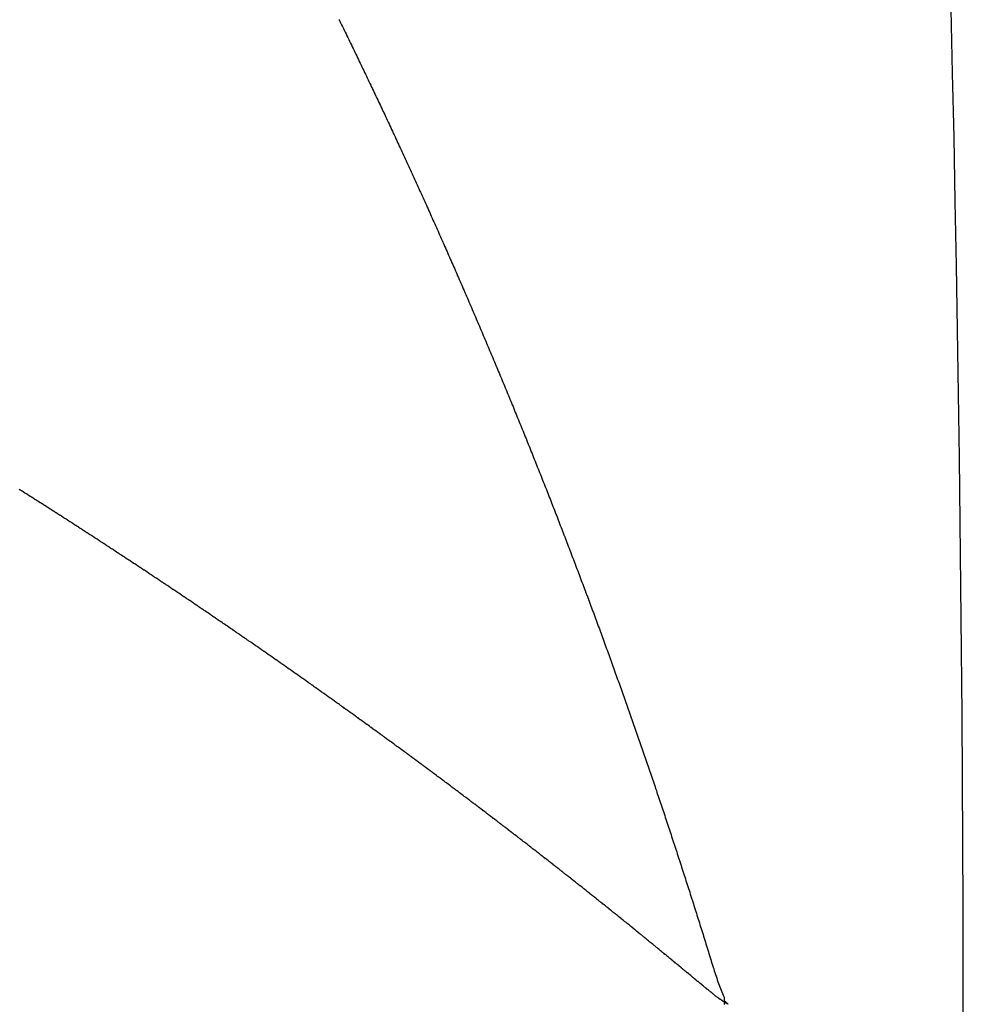
# Model space of a CAD drawing. Units: millimetres. Extents: x 311 to 1011, y 227 to 770.
# Drawn here: x 450 to 451, y 487 to 489 of the extents above; entities that cross this region are included whole.
import ezdxf

# ---------------------------------------------------------------- set-up
doc = ezdxf.new("R2010")
doc.units = ezdxf.units.MM
doc.linetypes.add('DASHED', pattern=[9.652, 8.128, -1.524])
doc.layers.add('nevidi', color=4, linetype='DASHED')

msp = doc.modelspace()

# ---------------------------------------------------------------- linework, layer by layer
at = {"color": 2}
msp.add_lwpolyline([(450.9424, 486.9325), (450.9424, 486.9291), (450.9424, 486.9258)], dxfattribs=at)
msp.add_arc((381.3289, 486.8758), 70, 0, 21.666304, dxfattribs=at)
at = {"layer": 'nevidi', "color": 7, "linetype": 'Continuous'}
for points in [[(450.3201, 488.5176), (450.3216, 488.5146), (450.323, 488.5116), (450.3245, 488.5087), (450.3259, 488.5057), (450.3274, 488.5028), (450.3288, 488.4998), (450.3303, 488.4969), (450.3317, 488.4939), (450.3332, 488.4909), (450.3346, 488.488), (450.336, 488.485), (450.3375, 488.4821), (450.3389, 488.4791), (450.3404, 488.4761), (450.3418, 488.4732), (450.3432, 488.4702), (450.3447, 488.4672), (450.3452, 488.4661), (450.3461, 488.4643), (450.3475, 488.4613), (450.349, 488.4584), (450.3504, 488.4554), (450.3518, 488.4524), (450.3532, 488.4495), (450.3547, 488.4465), (450.3561, 488.4436), (450.3575, 488.4406), (450.3589, 488.4377), (450.3604, 488.4347), (450.3618, 488.4317), (450.3632, 488.4288), (450.3646, 488.4258), (450.366, 488.4229), (450.3674, 488.4199), (450.3688, 488.4169), (450.3703, 488.414), (450.3717, 488.411), (450.3718, 488.4108), (450.3731, 488.4081), (450.3732, 488.4078), (450.3745, 488.4051), (450.3746, 488.4049), (450.3759, 488.4021), (450.376, 488.4019), (450.3773, 488.3992), (450.3774, 488.3989), (450.3787, 488.3962), (450.3788, 488.396), (450.3801, 488.3932), (450.3802, 488.393), (450.3815, 488.3903), (450.3816, 488.39), (450.3829, 488.3873)], [(450.3829, 488.3873), (450.383, 488.3871), (450.3843, 488.3843), (450.3844, 488.3841), (450.3857, 488.3813), (450.3859, 488.3811), (450.3872, 488.3784), (450.3873, 488.3781), (450.3886, 488.3754), (450.3887, 488.3752), (450.39, 488.3724), (450.3901, 488.3722), (450.3914, 488.3694), (450.3915, 488.3692), (450.3928, 488.3665), (450.3942, 488.3635), (450.3956, 488.3605), (450.397, 488.3575), (450.3984, 488.3545), (450.3998, 488.3516), (450.4012, 488.3486), (450.4026, 488.3456), (450.4039, 488.3426), (450.4053, 488.3396), (450.4067, 488.3366), (450.4081, 488.3337), (450.4095, 488.3307), (450.4109, 488.3277), (450.4123, 488.3247), (450.4137, 488.3217), (450.4151, 488.3187), (450.4164, 488.3158), (450.4178, 488.3128), (450.4192, 488.3098), (450.4206, 488.3068), (450.4219, 488.3039), (450.4233, 488.3009), (450.4247, 488.2979), (450.4261, 488.2949), (450.4274, 488.2919), (450.4288, 488.289), (450.4302, 488.286), (450.4316, 488.283), (450.4329, 488.28), (450.4343, 488.277), (450.4357, 488.274), (450.437, 488.2711), (450.4384, 488.2681), (450.4398, 488.2651), (450.4411, 488.2621), (450.4425, 488.2591), (450.4438, 488.2561), (450.4452, 488.2531), (450.4466, 488.2502), (450.4479, 488.2472), (450.4493, 488.2442), (450.4506, 488.2412), (450.452, 488.2382), (450.4534, 488.2352), (450.4547, 488.2322), (450.4561, 488.2292), (450.4574, 488.2262), (450.4588, 488.2233), (450.4601, 488.2203), (450.4615, 488.2173), (450.4628, 488.2143), (450.4642, 488.2113), (450.4655, 488.2083), (450.4669, 488.2053), (450.4682, 488.2023), (450.4695, 488.1993), (450.4709, 488.1963), (450.4722, 488.1933), (450.4736, 488.1903), (450.4749, 488.1873), (450.4762, 488.1843), (450.4776, 488.1813), (450.4789, 488.1783), (450.4803, 488.1753), (450.4816, 488.1723), (450.4829, 488.1693), (450.4843, 488.1663), (450.4856, 488.1633), (450.4869, 488.1603), (450.4882, 488.1573), (450.4896, 488.1543), (450.4909, 488.1513), (450.4922, 488.1483), (450.4936, 488.1453), (450.4949, 488.1423), (450.4962, 488.1393), (450.4975, 488.1363), (450.4989, 488.1333), (450.5002, 488.1303), (450.5015, 488.1273), (450.5028, 488.1243), (450.5041, 488.1213), (450.5054, 488.1183), (450.5068, 488.1153), (450.5081, 488.1123), (450.5094, 488.1093), (450.5107, 488.1063), (450.512, 488.1032), (450.5133, 488.1002), (450.5146, 488.0972), (450.516, 488.0942), (450.5173, 488.0912), (450.5186, 488.0882), (450.5199, 488.0852), (450.5212, 488.0822), (450.5225, 488.0792), (450.5238, 488.0761), (450.5251, 488.0731), (450.5264, 488.0701), (450.5277, 488.0671), (450.529, 488.0641), (450.5303, 488.0611), (450.5316, 488.0581), (450.5329, 488.055), (450.5342, 488.052)], [(450.5342, 488.052), (450.5355, 488.049), (450.5368, 488.046), (450.5381, 488.043), (450.5394, 488.0399), (450.5407, 488.0369), (450.542, 488.0339), (450.5432, 488.0309), (450.5445, 488.0279), (450.5458, 488.0249), (450.5471, 488.0218), (450.5484, 488.0188), (450.5497, 488.0158), (450.551, 488.0128), (450.5523, 488.0097), (450.5535, 488.0067), (450.5548, 488.0037), (450.5561, 488.0007), (450.5574, 487.9977), (450.5587, 487.9946), (450.5599, 487.9916), (450.5612, 487.9886), (450.5625, 487.9856), (450.5637, 487.9825), (450.565, 487.9795), (450.5663, 487.9765), (450.5676, 487.9735), (450.5688, 487.9704), (450.5701, 487.9674), (450.5714, 487.9644), (450.5726, 487.9614), (450.5739, 487.9583), (450.5749, 487.956), (450.5752, 487.9553), (450.5764, 487.9523), (450.5777, 487.9493), (450.5789, 487.9463), (450.5802, 487.9433), (450.5814, 487.9403), (450.5827, 487.9373), (450.5839, 487.9343), (450.5852, 487.9312), (450.5864, 487.9282), (450.5877, 487.9252), (450.589, 487.9221), (450.5902, 487.9191), (450.5915, 487.9161), (450.5927, 487.913), (450.594, 487.91), (450.5952, 487.907), (450.5965, 487.9039), (450.5977, 487.9009), (450.599, 487.8978), (450.6002, 487.8948), (450.6015, 487.8918), (450.6027, 487.8887), (450.604, 487.8857), (450.6052, 487.8826), (450.6064, 487.8796), (450.6077, 487.8766), (450.6089, 487.8735), (450.6102, 487.8705), (450.6114, 487.8674), (450.6126, 487.8644), (450.6139, 487.8614), (450.6151, 487.8583), (450.6163, 487.8553), (450.6176, 487.8523), (450.6188, 487.8492), (450.62, 487.8462), (450.6212, 487.8432), (450.6225, 487.8401), (450.6237, 487.8371), (450.6249, 487.8341), (450.6261, 487.831), (450.6274, 487.828), (450.6286, 487.825), (450.6298, 487.8219), (450.631, 487.8189), (450.6322, 487.8159), (450.6335, 487.8128), (450.6347, 487.8098), (450.6359, 487.8067), (450.6371, 487.8037), (450.6383, 487.8007), (450.6395, 487.7976), (450.6407, 487.7945), (450.642, 487.7915), (450.6432, 487.7884), (450.6444, 487.7854), (450.6456, 487.7823), (450.6468, 487.7793), (450.648, 487.7762), (450.6492, 487.7732), (450.6504, 487.7701), (450.6516, 487.7671), (450.6528, 487.764), (450.6541, 487.761), (450.6553, 487.7579), (450.6565, 487.7548), (450.6577, 487.7518), (450.6589, 487.7487), (450.6601, 487.7457), (450.6613, 487.7426), (450.6625, 487.7396), (450.6637, 487.7365), (450.6649, 487.7335), (450.666, 487.7304), (450.6672, 487.7274), (450.6684, 487.7243), (450.6696, 487.7213), (450.6708, 487.7182), (450.672, 487.7152), (450.6732, 487.7121), (450.6744, 487.7091), (450.6755, 487.706), (450.6767, 487.703), (450.6779, 487.6999), (450.6791, 487.6968), (450.6803, 487.6938)], [(449.8544, 487.726), (449.8537, 487.7264), (449.852, 487.7275), (449.8515, 487.7278), (449.8498, 487.7289), (449.8491, 487.7294), (449.8475, 487.7303), (449.8468, 487.7308), (449.8452, 487.7319), (449.8446, 487.7322), (449.8429, 487.7333), (449.8422, 487.7337), (449.8406, 487.7348), (449.8399, 487.7352), (449.8384, 487.7362), (449.8377, 487.7366), (449.836, 487.7377), (449.8353, 487.7381), (449.8337, 487.7392), (449.833, 487.7396), (449.8314, 487.7406), (449.8307, 487.741), (449.8292, 487.742), (449.8285, 487.7425), (449.8268, 487.7435), (449.8262, 487.7439), (449.8245, 487.745), (449.8238, 487.7454), (449.8222, 487.7464), (449.8216, 487.7469), (449.8199, 487.7479), (449.8193, 487.7483), (449.8176, 487.7494), (449.817, 487.7498), (449.8153, 487.7508), (449.8146, 487.7513), (449.8131, 487.7522), (449.8124, 487.7527), (449.8106, 487.7538), (449.8101, 487.7541), (449.8084, 487.7552), (449.8077, 487.7557), (449.8061, 487.7566), (449.8054, 487.7571), (449.8038, 487.7581)], [(449.9897, 487.6381), (449.988, 487.6392), (449.9874, 487.6396), (449.9858, 487.6407), (449.9851, 487.6411), (449.9836, 487.6421), (449.9829, 487.6426), (449.9813, 487.6437), (449.9807, 487.644), (449.979, 487.6451), (449.9784, 487.6456), (449.9768, 487.6466), (449.9761, 487.647), (449.9746, 487.648), (449.9739, 487.6485), (449.9724, 487.6495), (449.9717, 487.6499), (449.9702, 487.6509), (449.9695, 487.6514), (449.9678, 487.6525), (449.9671, 487.6529), (449.9656, 487.654), (449.9649, 487.6544), (449.9634, 487.6554), (449.9627, 487.6558), (449.9611, 487.6569), (449.9605, 487.6573), (449.9588, 487.6584), (449.9582, 487.6588), (449.9566, 487.6599), (449.9559, 487.6603), (449.9544, 487.6613), (449.9537, 487.6618), (449.952, 487.6628), (449.9514, 487.6632), (449.9498, 487.6643), (449.9491, 487.6648), (449.9476, 487.6658), (449.9469, 487.6662), (449.9454, 487.6672), (449.9447, 487.6677), (449.943, 487.6687), (449.9425, 487.6691), (449.9408, 487.6702), (449.9401, 487.6706), (449.9385, 487.6717), (449.9379, 487.6721), (449.9363, 487.6731), (449.9356, 487.6735), (449.934, 487.6746), (449.9334, 487.675), (449.9317, 487.6761), (449.9311, 487.6765), (449.9295, 487.6776), (449.9288, 487.678), (449.9273, 487.679), (449.9266, 487.6794), (449.9249, 487.6805), (449.9244, 487.6809), (449.9227, 487.682), (449.922, 487.6824), (449.9204, 487.6834), (449.9197, 487.6839), (449.9182, 487.6849), (449.9175, 487.6853), (449.9159, 487.6864), (449.9153, 487.6868), (449.9136, 487.6879), (449.913, 487.6882), (449.9114, 487.6893), (449.9107, 487.6898), (449.9091, 487.6908), (449.9084, 487.6912), (449.9068, 487.6923), (449.9062, 487.6926), (449.9045, 487.6937), (449.9038, 487.6942), (449.9023, 487.6952), (449.9016, 487.6956), (449.9, 487.6966), (449.8994, 487.6971), (449.8977, 487.6981), (449.8971, 487.6985), (449.8955, 487.6996), (449.8948, 487.7), (449.8932, 487.7011), (449.8925, 487.7015), (449.8909, 487.7025), (449.8903, 487.7029), (449.8886, 487.704), (449.888, 487.7044), (449.8863, 487.7055), (449.8856, 487.7059), (449.8841, 487.7069), (449.8834, 487.7074), (449.8818, 487.7084), (449.8811, 487.7088), (449.8795, 487.7099), (449.8789, 487.7103), (449.8772, 487.7113), (449.8766, 487.7117), (449.875, 487.7128), (449.8743, 487.7132), (449.8727, 487.7142), (449.872, 487.7147), (449.8703, 487.7158), (449.8698, 487.7161), (449.8681, 487.7172), (449.8674, 487.7177), (449.8658, 487.7187), (449.8651, 487.7191), (449.8636, 487.7201), (449.8629, 487.7205), (449.8612, 487.7216), (449.8605, 487.722), (449.8589, 487.7231), (449.8582, 487.7235), (449.8567, 487.7245), (449.856, 487.7249), (449.8544, 487.726)], [(450.6803, 487.6938), (450.6814, 487.6907), (450.6826, 487.6877), (450.6838, 487.6846), (450.685, 487.6816), (450.6861, 487.6785), (450.6873, 487.6755), (450.6885, 487.6724), (450.6897, 487.6694), (450.6908, 487.6663), (450.692, 487.6632), (450.6932, 487.6602), (450.6943, 487.6571), (450.6955, 487.6541), (450.6967, 487.651), (450.6978, 487.648), (450.699, 487.6449), (450.7002, 487.6418), (450.7013, 487.6388), (450.7025, 487.6357), (450.7037, 487.6327), (450.7048, 487.6296), (450.706, 487.6265), (450.7071, 487.6235), (450.7083, 487.6204), (450.7094, 487.6174), (450.7106, 487.6143), (450.7118, 487.6112), (450.7129, 487.6082), (450.7141, 487.6051), (450.7152, 487.602), (450.7164, 487.599), (450.7164, 487.5987), (450.7175, 487.5959), (450.7176, 487.5957), (450.7187, 487.5929), (450.7187, 487.5926), (450.7198, 487.5898), (450.7199, 487.5896), (450.7203, 487.5884), (450.7209, 487.5867), (450.721, 487.5865), (450.7221, 487.5836), (450.7222, 487.5834), (450.7232, 487.5806), (450.7233, 487.5803), (450.7244, 487.5775), (450.7255, 487.5744), (450.7267, 487.5713), (450.7278, 487.5682), (450.729, 487.5651), (450.7301, 487.5621), (450.7313, 487.559), (450.7324, 487.5559), (450.7336, 487.5528), (450.7347, 487.5497), (450.7358, 487.5466), (450.737, 487.5435), (450.7381, 487.5405), (450.7392, 487.5374), (450.7404, 487.5343), (450.7415, 487.5312), (450.7426, 487.5282), (450.7438, 487.5251), (450.7449, 487.522), (450.746, 487.5189), (450.7471, 487.5159), (450.7483, 487.5128), (450.7494, 487.5097), (450.7505, 487.5066), (450.7516, 487.5036), (450.7527, 487.5005), (450.7539, 487.4974), (450.755, 487.4943), (450.7561, 487.4912), (450.7572, 487.4882), (450.7583, 487.4851), (450.7594, 487.482), (450.7605, 487.4789), (450.7617, 487.4759), (450.7628, 487.4728), (450.7639, 487.4697), (450.765, 487.4666), (450.7661, 487.4635), (450.7672, 487.4604), (450.7683, 487.4573), (450.7694, 487.4542), (450.7705, 487.4511), (450.7717, 487.448), (450.7728, 487.4449), (450.7739, 487.4418), (450.775, 487.4388), (450.7761, 487.4357), (450.7772, 487.4326), (450.7783, 487.4295), (450.7784, 487.4292), (450.7794, 487.4264), (450.7805, 487.4233), (450.7816, 487.4202), (450.7827, 487.4171), (450.7838, 487.414), (450.7849, 487.4109), (450.7859, 487.4078), (450.787, 487.4047), (450.7881, 487.4016), (450.7892, 487.3985), (450.7903, 487.3954), (450.7914, 487.3923), (450.7925, 487.3893), (450.7936, 487.3862), (450.7946, 487.3831), (450.7957, 487.38), (450.7968, 487.3769), (450.7979, 487.3738), (450.799, 487.3707), (450.8, 487.3676), (450.8011, 487.3645), (450.8022, 487.3614), (450.8033, 487.3584), (450.8043, 487.3553)], [(450.1211, 487.55), (450.1204, 487.5504), (450.1188, 487.5516), (450.1182, 487.5519), (450.1166, 487.553), (450.1159, 487.5535), (450.1144, 487.5545), (450.1138, 487.5549), (450.1123, 487.556), (450.1116, 487.5564), (450.1101, 487.5574), (450.1095, 487.5579), (450.1078, 487.559), (450.1072, 487.5594), (450.1056, 487.5605), (450.105, 487.5609), (450.1035, 487.562), (450.1028, 487.5624), (450.1013, 487.5634), (450.1006, 487.5639), (450.099, 487.565), (450.0985, 487.5654), (450.0969, 487.5664), (450.0961, 487.5669), (450.0946, 487.5679), (450.094, 487.5684), (450.0925, 487.5694), (450.0918, 487.5698), (450.0903, 487.5709), (450.0896, 487.5713), (450.088, 487.5724), (450.0875, 487.5728), (450.0859, 487.5739), (450.0852, 487.5743), (450.0836, 487.5754), (450.083, 487.5758), (450.0815, 487.5768), (450.0808, 487.5773), (450.0792, 487.5784), (450.0786, 487.5788), (450.077, 487.5799), (450.0765, 487.5802), (450.0748, 487.5813), (450.0741, 487.5818), (450.0726, 487.5828), (450.072, 487.5833), (450.0704, 487.5843), (450.0698, 487.5847), (450.0682, 487.5858), (450.0676, 487.5862), (450.066, 487.5873), (450.0654, 487.5877), (450.0638, 487.5888), (450.0631, 487.5892), (450.0616, 487.5902), (450.0609, 487.5907), (450.0593, 487.5918), (450.0587, 487.5921), (450.0571, 487.5933), (450.0566, 487.5936), (450.0549, 487.5947), (450.0542, 487.5952), (450.0527, 487.5962), (450.052, 487.5966), (450.0505, 487.5977), (450.0498, 487.5981), (450.0482, 487.5992), (450.0476, 487.5996), (450.046, 487.6007), (450.0453, 487.6011), (450.0438, 487.6021), (450.0431, 487.6026), (450.0416, 487.6036), (450.0409, 487.6041), (450.0393, 487.6051), (450.0388, 487.6055), (450.0371, 487.6066), (450.0364, 487.6071), (450.0349, 487.6081), (450.0342, 487.6085), (450.0327, 487.6096), (450.032, 487.61), (450.0305, 487.611), (450.0299, 487.6115), (450.0282, 487.6126), (450.0276, 487.613), (450.026, 487.614), (450.0253, 487.6145), (450.0238, 487.6155), (450.0231, 487.6159), (450.0216, 487.617), (450.0209, 487.6174), (450.0193, 487.6185), (450.0187, 487.6189), (450.0171, 487.62), (450.0164, 487.6204), (450.0149, 487.6214), (450.0142, 487.6219), (450.0127, 487.6229), (450.012, 487.6233), (450.0105, 487.6243), (450.0098, 487.6248), (450.0083, 487.6258), (450.0076, 487.6263), (450.0059, 487.6274), (450.0052, 487.6278), (450.0037, 487.6288), (450.003, 487.6293), (450.0015, 487.6303), (450.0008, 487.6307), (449.9992, 487.6318), (449.9986, 487.6322), (449.997, 487.6333), (449.9963, 487.6337), (449.9948, 487.6348), (449.9941, 487.6352), (449.9926, 487.6362), (449.9919, 487.6367), (449.9903, 487.6377), (449.9897, 487.6381)], [(450.249, 487.4614), (450.2484, 487.4619), (450.2469, 487.4629), (450.2463, 487.4634), (450.2446, 487.4645), (450.2441, 487.4649), (450.2425, 487.466), (450.2419, 487.4664), (450.2404, 487.4675), (450.2398, 487.4679), (450.2383, 487.469), (450.2376, 487.4694), (450.2361, 487.4705), (450.2355, 487.4709), (450.2339, 487.472), (450.2333, 487.4724), (450.2318, 487.4735), (450.2311, 487.474), (450.2297, 487.475), (450.229, 487.4755), (450.2275, 487.4765), (450.2269, 487.4769), (450.2253, 487.4781), (450.2248, 487.4784), (450.2231, 487.4796), (450.2226, 487.4799), (450.221, 487.481), (450.2204, 487.4815), (450.2189, 487.4825), (450.2182, 487.483), (450.2168, 487.484), (450.2161, 487.4845), (450.2146, 487.4856), (450.214, 487.486), (450.2124, 487.4871), (450.2118, 487.4875), (450.2102, 487.4886), (450.2096, 487.489), (450.2081, 487.4901), (450.2074, 487.4905), (450.206, 487.4915), (450.2053, 487.492), (450.2037, 487.4931), (450.2032, 487.4935), (450.2016, 487.4946), (450.2009, 487.495), (450.1994, 487.4961), (450.1988, 487.4965), (450.1973, 487.4976), (450.1966, 487.498), (450.1952, 487.4991), (450.1945, 487.4995), (450.193, 487.5005), (450.1924, 487.501), (450.1907, 487.5021), (450.1902, 487.5025), (450.1886, 487.5036), (450.1879, 487.5041), (450.1865, 487.5051), (450.1858, 487.5055), (450.1843, 487.5066), (450.1837, 487.507), (450.1821, 487.5081), (450.1815, 487.5085), (450.1799, 487.5096), (450.1793, 487.51), (450.1777, 487.5111), (450.1771, 487.5116), (450.1756, 487.5126), (450.1749, 487.513), (450.1735, 487.5141), (450.1728, 487.5145), (450.1712, 487.5156), (450.1707, 487.516), (450.169, 487.5171), (450.1684, 487.5176), (450.1669, 487.5186), (450.1662, 487.5191), (450.1647, 487.5201), (450.1641, 487.5205), (450.1626, 487.5215), (450.1619, 487.522), (450.1603, 487.5231), (450.1597, 487.5235), (450.1581, 487.5246), (450.1575, 487.5251), (450.156, 487.5261), (450.1553, 487.5265), (450.1539, 487.5276), (450.1532, 487.528), (450.1517, 487.529), (450.151, 487.5295), (450.1495, 487.5306), (450.1489, 487.5309), (450.1488, 487.531), (450.1473, 487.5321), (450.1466, 487.5325), (450.1451, 487.5336), (450.1444, 487.534), (450.143, 487.535), (450.1423, 487.5355), (450.1407, 487.5366), (450.1401, 487.537), (450.1386, 487.538), (450.1379, 487.5385), (450.1363, 487.5396), (450.1357, 487.54), (450.1342, 487.541), (450.1335, 487.5415), (450.132, 487.5425), (450.1314, 487.543), (450.1298, 487.5441), (450.1292, 487.5444), (450.1276, 487.5455), (450.1269, 487.546), (450.1254, 487.547), (450.1247, 487.5475), (450.1232, 487.5485), (450.1226, 487.549), (450.1211, 487.55)], [(450.3758, 487.3709), (450.3742, 487.372), (450.3737, 487.3724), (450.3721, 487.3735), (450.3715, 487.374), (450.3701, 487.375), (450.3694, 487.3755), (450.368, 487.3765), (450.3674, 487.377), (450.3658, 487.3781), (450.3653, 487.3785), (450.3637, 487.3796), (450.3631, 487.3801), (450.3616, 487.3812), (450.361, 487.3816), (450.3595, 487.3827), (450.3589, 487.3831), (450.3575, 487.3842), (450.3568, 487.3846), (450.3552, 487.3858), (450.3548, 487.3861), (450.3531, 487.3873), (450.3526, 487.3876), (450.3511, 487.3888), (450.3504, 487.3892), (450.349, 487.3903), (450.3484, 487.3907), (450.3469, 487.3918), (450.3463, 487.3922), (450.3447, 487.3933), (450.3442, 487.3937), (450.3426, 487.3948), (450.342, 487.3953), (450.3405, 487.3964), (450.3399, 487.3968), (450.3384, 487.3979), (450.3378, 487.3983), (450.3364, 487.3994), (450.3357, 487.3998), (450.3343, 487.4009), (450.3336, 487.4013), (450.332, 487.4025), (450.3315, 487.4028), (450.3299, 487.404), (450.3293, 487.4044), (450.3279, 487.4055), (450.3272, 487.4059), (450.3258, 487.407), (450.3251, 487.4074), (450.3237, 487.4085), (450.323, 487.4089), (450.3215, 487.41), (450.3209, 487.4105), (450.3193, 487.4116), (450.3187, 487.412), (450.3173, 487.413), (450.3166, 487.4135), (450.3152, 487.4145), (450.3145, 487.415), (450.3131, 487.416), (450.3124, 487.4165), (450.3109, 487.4176), (450.3103, 487.418), (450.3088, 487.4191), (450.3081, 487.4196), (450.3066, 487.4206), (450.306, 487.4211), (450.3045, 487.4221), (450.3039, 487.4226), (450.3025, 487.4236), (450.3018, 487.4241), (450.3002, 487.4252), (450.2997, 487.4256), (450.2981, 487.4267), (450.2975, 487.4272), (450.296, 487.4282), (450.2954, 487.4287), (450.2939, 487.4297), (450.2933, 487.4302), (450.2918, 487.4312), (450.2912, 487.4316), (450.2896, 487.4328), (450.2891, 487.4331), (450.2875, 487.4343), (450.2869, 487.4347), (450.2853, 487.4358), (450.2847, 487.4362), (450.2832, 487.4373), (450.2826, 487.4377), (450.2811, 487.4388), (450.2805, 487.4392), (450.2789, 487.4403), (450.2784, 487.4407), (450.2768, 487.4418), (450.2761, 487.4423), (450.2747, 487.4433), (450.274, 487.4438), (450.2726, 487.4448), (450.2719, 487.4453), (450.2705, 487.4463), (450.2698, 487.4468), (450.2683, 487.4479), (450.2677, 487.4483), (450.2661, 487.4494), (450.2655, 487.4498), (450.264, 487.4509), (450.2633, 487.4514), (450.2619, 487.4524), (450.2612, 487.4528), (450.2598, 487.4539), (450.2591, 487.4543), (450.2575, 487.4554), (450.257, 487.4558), (450.2554, 487.4569), (450.2548, 487.4574), (450.2533, 487.4584), (450.2526, 487.4589), (450.2512, 487.4599), (450.2505, 487.4604), (450.249, 487.4614)], [(450.4988, 487.2802), (450.4983, 487.2806), (450.4968, 487.2818), (450.4962, 487.2822), (450.4947, 487.2833), (450.4941, 487.2838), (450.4927, 487.2848), (450.492, 487.2853), (450.4906, 487.2863), (450.49, 487.2868), (450.4886, 487.2878), (450.488, 487.2883), (450.4864, 487.2895), (450.486, 487.2898), (450.4844, 487.291), (450.4838, 487.2914), (450.4824, 487.2925), (450.4817, 487.293), (450.4803, 487.294), (450.4797, 487.2945), (450.4783, 487.2955), (450.4777, 487.296), (450.4761, 487.2972), (450.4757, 487.2975), (450.4741, 487.2987), (450.4736, 487.299), (450.4721, 487.3002), (450.4714, 487.3006), (450.47, 487.3017), (450.4694, 487.3022), (450.468, 487.3032), (450.4674, 487.3037), (450.4658, 487.3048), (450.4653, 487.3052), (450.4638, 487.3063), (450.4632, 487.3068), (450.4617, 487.3079), (450.4611, 487.3083), (450.4597, 487.3094), (450.4591, 487.3098), (450.4576, 487.3109), (450.457, 487.3113), (450.4556, 487.3124), (450.455, 487.3128), (450.4534, 487.314), (450.4529, 487.3144), (450.4514, 487.3155), (450.4507, 487.316), (450.4493, 487.317), (450.4487, 487.3175), (450.4473, 487.3185), (450.4467, 487.319), (450.4452, 487.3201), (450.4446, 487.3205), (450.443, 487.3217), (450.4426, 487.322), (450.441, 487.3232), (450.4405, 487.3236), (450.4389, 487.3247), (450.4383, 487.3252), (450.4369, 487.3262), (450.4363, 487.3267), (450.4349, 487.3277), (450.4342, 487.3282), (450.4327, 487.3293), (450.4322, 487.3297), (450.4306, 487.3308), (450.43, 487.3313), (450.4286, 487.3323), (450.4279, 487.3328), (450.4265, 487.3339), (450.4259, 487.3343), (450.4245, 487.3354), (450.4238, 487.3358), (450.4224, 487.3369), (450.4218, 487.3373), (450.4202, 487.3385), (450.4197, 487.3389), (450.4181, 487.34), (450.4175, 487.3405), (450.4161, 487.3415), (450.4154, 487.342), (450.414, 487.343), (450.4134, 487.3435), (450.412, 487.3445), (450.4113, 487.345), (450.4098, 487.3461), (450.4093, 487.3465), (450.4077, 487.3476), (450.4072, 487.348), (450.4056, 487.3491), (450.405, 487.3496), (450.4036, 487.3507), (450.403, 487.3511), (450.4015, 487.3522), (450.4009, 487.3526), (450.3993, 487.3537), (450.3988, 487.3541), (450.3973, 487.3553), (450.3966, 487.3557), (450.3952, 487.3568), (450.3945, 487.3572), (450.3931, 487.3583), (450.3925, 487.3587), (450.3911, 487.3598), (450.3904, 487.3603), (450.389, 487.3613), (450.3884, 487.3618), (450.3868, 487.3629), (450.3863, 487.3633), (450.3847, 487.3644), (450.3841, 487.3649), (450.3826, 487.3659), (450.382, 487.3664), (450.3806, 487.3674), (450.3799, 487.3679), (450.3784, 487.369), (450.3779, 487.3694), (450.3763, 487.3705), (450.3758, 487.3709)], [(450.8043, 487.3553), (450.8054, 487.3522), (450.8065, 487.3491), (450.8075, 487.346), (450.8086, 487.3429), (450.8097, 487.3398), (450.8107, 487.3367), (450.8118, 487.3336), (450.8129, 487.3305), (450.8139, 487.3274), (450.815, 487.3243), (450.8161, 487.3212), (450.8171, 487.3181), (450.8182, 487.315), (450.8193, 487.3119), (450.8203, 487.3088), (450.8214, 487.3057), (450.8224, 487.3026), (450.8235, 487.2995), (450.8246, 487.2964), (450.8256, 487.2933), (450.8267, 487.2902), (450.8277, 487.2871), (450.8288, 487.284), (450.8298, 487.2809), (450.8309, 487.2778), (450.8319, 487.2747), (450.833, 487.2716), (450.834, 487.2684), (450.8351, 487.2654), (450.8361, 487.2623), (450.8371, 487.2592), (450.8382, 487.2561), (450.8392, 487.253), (450.8403, 487.2499), (450.8413, 487.2468), (450.8423, 487.2437), (450.8434, 487.2406), (450.8444, 487.2375), (450.8454, 487.2344), (450.8465, 487.2313), (450.8475, 487.2282), (450.8485, 487.2251), (450.8495, 487.222), (450.8506, 487.2189), (450.8516, 487.2158), (450.8526, 487.2127), (450.8536, 487.2097), (450.8547, 487.2066), (450.8557, 487.2035), (450.8567, 487.2004), (450.8577, 487.1973), (450.8587, 487.1942), (450.8598, 487.191), (450.8608, 487.1879), (450.8618, 487.1848), (450.8628, 487.1817), (450.8638, 487.1786), (450.8649, 487.1755), (450.8659, 487.1724), (450.8669, 487.1693), (450.8679, 487.1662), (450.8689, 487.1631), (450.8699, 487.16), (450.8709, 487.1569), (450.8719, 487.1538), (450.8729, 487.1507), (450.8739, 487.1476), (450.8749, 487.1445), (450.8759, 487.1414), (450.8769, 487.1383), (450.8779, 487.1351), (450.8789, 487.132), (450.8799, 487.129), (450.8809, 487.1259), (450.8819, 487.1228), (450.8829, 487.1197), (450.8839, 487.1166), (450.8849, 487.1135), (450.8859, 487.1104), (450.8869, 487.1073), (450.8879, 487.1042), (450.8888, 487.1011), (450.8898, 487.098), (450.8908, 487.0949), (450.8918, 487.0918), (450.8928, 487.0887), (450.8938, 487.0857), (450.8947, 487.0826), (450.8957, 487.0795), (450.8967, 487.0764), (450.8977, 487.0733), (450.8986, 487.0702), (450.8996, 487.0671), (450.9006, 487.064), (450.9016, 487.0609), (450.9025, 487.0578), (450.9035, 487.0547), (450.9045, 487.0516), (450.9055, 487.0485), (450.9064, 487.0454), (450.9074, 487.0423), (450.9084, 487.0392), (450.9093, 487.0361), (450.9103, 487.033), (450.9113, 487.0299), (450.9122, 487.0268), (450.9132, 487.0237), (450.9142, 487.0206), (450.9151, 487.0175), (450.9161, 487.0144), (450.917, 487.0113), (450.918, 487.0082), (450.9189, 487.0051), (450.9199, 487.002), (450.9209, 486.9989), (450.9218, 486.9958), (450.9228, 486.9926), (450.9237, 486.9897), (450.9247, 486.9865)], [(450.6187, 487.189), (450.618, 487.1895), (450.6167, 487.1906), (450.6161, 487.191), (450.6145, 487.1922), (450.6141, 487.1926), (450.6126, 487.1937), (450.612, 487.1942), (450.6106, 487.1953), (450.61, 487.1957), (450.6086, 487.1968), (450.608, 487.1973), (450.6066, 487.1983), (450.606, 487.1988), (450.6045, 487.1999), (450.604, 487.2003), (450.6025, 487.2015), (450.6019, 487.202), (450.6005, 487.203), (450.5999, 487.2035), (450.5985, 487.2046), (450.5979, 487.205), (450.5965, 487.2061), (450.5959, 487.2066), (450.5944, 487.2077), (450.5939, 487.2081), (450.5924, 487.2093), (450.5919, 487.2096), (450.5904, 487.2108), (450.5898, 487.2112), (450.5884, 487.2123), (450.5878, 487.2128), (450.5864, 487.2138), (450.5858, 487.2143), (450.5843, 487.2154), (450.5838, 487.2158), (450.5823, 487.217), (450.5817, 487.2174), (450.5803, 487.2185), (450.5797, 487.219), (450.5783, 487.22), (450.5777, 487.2205), (450.5763, 487.2216), (450.5757, 487.222), (450.5743, 487.2231), (450.5737, 487.2236), (450.5722, 487.2247), (450.5717, 487.2251), (450.5702, 487.2263), (450.5696, 487.2267), (450.5682, 487.2278), (450.5676, 487.2283), (450.5662, 487.2293), (450.5656, 487.2298), (450.5642, 487.2308), (450.5636, 487.2313), (450.5621, 487.2324), (450.5615, 487.2329), (450.56, 487.234), (450.5594, 487.2345), (450.558, 487.2355), (450.5574, 487.236), (450.556, 487.237), (450.5554, 487.2375), (450.554, 487.2386), (450.5534, 487.239), (450.5519, 487.2402), (450.5514, 487.2405), (450.5499, 487.2417), (450.5493, 487.2422), (450.5479, 487.2432), (450.5473, 487.2437), (450.5459, 487.2448), (450.5452, 487.2452), (450.5439, 487.2463), (450.5432, 487.2467), (450.5417, 487.2479), (450.5412, 487.2483), (450.5397, 487.2494), (450.5392, 487.2498), (450.5377, 487.251), (450.5371, 487.2514), (450.5357, 487.2525), (450.5351, 487.2529), (450.5337, 487.254), (450.533, 487.2545), (450.5315, 487.2556), (450.531, 487.256), (450.5295, 487.2571), (450.5289, 487.2576), (450.5275, 487.2587), (450.5269, 487.2591), (450.5255, 487.2602), (450.5248, 487.2607), (450.5234, 487.2617), (450.5228, 487.2622), (450.5214, 487.2632), (450.5208, 487.2637), (450.5193, 487.2648), (450.5188, 487.2652), (450.5173, 487.2664), (450.5166, 487.2668), (450.5152, 487.2679), (450.5146, 487.2684), (450.5132, 487.2694), (450.5126, 487.2699), (450.5112, 487.2709), (450.5106, 487.2714), (450.509, 487.2726), (450.5085, 487.2729), (450.507, 487.2741), (450.5065, 487.2745), (450.505, 487.2756), (450.5044, 487.2761), (450.503, 487.2771), (450.5027, 487.2773), (450.5023, 487.2776), (450.5009, 487.2786), (450.5003, 487.2791), (450.4988, 487.2802)], [(450.7371, 487.096), (450.7356, 487.0972), (450.7351, 487.0976), (450.7337, 487.0988), (450.7331, 487.0992), (450.7317, 487.1003), (450.7311, 487.1008), (450.7298, 487.1018), (450.7292, 487.1023), (450.7279, 487.1034), (450.7273, 487.1039), (450.7258, 487.105), (450.7253, 487.1054), (450.7238, 487.1066), (450.7232, 487.1071), (450.7219, 487.1081), (450.7213, 487.1086), (450.72, 487.1097), (450.7194, 487.1101), (450.718, 487.1112), (450.7174, 487.1117), (450.716, 487.1128), (450.7155, 487.1132), (450.714, 487.1144), (450.7135, 487.1148), (450.7121, 487.1159), (450.7115, 487.1164), (450.7101, 487.1175), (450.7095, 487.1179), (450.7082, 487.119), (450.7076, 487.1195), (450.7061, 487.1206), (450.7056, 487.121), (450.7042, 487.1222), (450.7036, 487.1227), (450.7022, 487.1237), (450.7016, 487.1242), (450.7003, 487.1253), (450.6997, 487.1257), (450.6983, 487.1268), (450.6977, 487.1273), (450.6962, 487.1284), (450.6958, 487.1288), (450.6943, 487.13), (450.6938, 487.1304), (450.6923, 487.1315), (450.6917, 487.132), (450.6904, 487.1331), (450.6898, 487.1335), (450.6884, 487.1346), (450.6878, 487.1351), (450.6864, 487.1362), (450.6859, 487.1366), (450.6844, 487.1378), (450.6838, 487.1382), (450.6824, 487.1393), (450.6818, 487.1398), (450.6805, 487.1408), (450.6799, 487.1413), (450.6785, 487.1424), (450.6779, 487.1429), (450.6764, 487.144), (450.676, 487.1444), (450.6745, 487.1456), (450.674, 487.146), (450.6725, 487.1471), (450.6719, 487.1476), (450.6706, 487.1486), (450.67, 487.1491), (450.6686, 487.1502), (450.668, 487.1506), (450.6665, 487.1518), (450.6661, 487.1522), (450.6646, 487.1533), (450.664, 487.1538), (450.6626, 487.1549), (450.662, 487.1554), (450.6606, 487.1564), (450.66, 487.1569), (450.6587, 487.158), (450.6581, 487.1584), (450.6566, 487.1596), (450.6561, 487.16), (450.6546, 487.1611), (450.6541, 487.1615), (450.6526, 487.1627), (450.652, 487.1631), (450.6507, 487.1642), (450.6501, 487.1647), (450.6487, 487.1657), (450.6481, 487.1662), (450.6466, 487.1673), (450.6461, 487.1677), (450.6446, 487.1689), (450.6441, 487.1693), (450.6426, 487.1704), (450.642, 487.1709), (450.6407, 487.172), (450.6401, 487.1725), (450.6387, 487.1735), (450.6381, 487.174), (450.6366, 487.1751), (450.6361, 487.1755), (450.6346, 487.1767), (450.6342, 487.177), (450.6327, 487.1782), (450.6321, 487.1787), (450.6307, 487.1798), (450.6301, 487.1802), (450.6287, 487.1813), (450.6281, 487.1818), (450.6267, 487.1828), (450.6261, 487.1833), (450.6246, 487.1845), (450.6241, 487.1848), (450.6226, 487.186), (450.622, 487.1865), (450.6206, 487.1875), (450.62, 487.188), (450.6187, 487.189)], [(450.8512, 487.0035), (450.8507, 487.0039), (450.8494, 487.005), (450.8488, 487.0055), (450.8474, 487.0066), (450.8469, 487.007), (450.8455, 487.0082), (450.8449, 487.0086), (450.8436, 487.0097), (450.843, 487.0102), (450.8417, 487.0113), (450.8412, 487.0117), (450.8399, 487.0128), (450.8393, 487.0133), (450.8379, 487.0144), (450.8374, 487.0148), (450.836, 487.016), (450.8355, 487.0164), (450.8341, 487.0175), (450.8335, 487.018), (450.8322, 487.0191), (450.8316, 487.0196), (450.8303, 487.0206), (450.8297, 487.0211), (450.8283, 487.0223), (450.8278, 487.0227), (450.8264, 487.0238), (450.826, 487.0242), (450.8245, 487.0254), (450.824, 487.0258), (450.8226, 487.0269), (450.822, 487.0274), (450.8207, 487.0285), (450.8202, 487.0289), (450.8188, 487.03), (450.8183, 487.0305), (450.8169, 487.0316), (450.8164, 487.032), (450.8149, 487.0332), (450.8145, 487.0336), (450.8131, 487.0347), (450.8125, 487.0352), (450.8111, 487.0363), (450.8106, 487.0368), (450.8093, 487.0378), (450.8087, 487.0383), (450.8072, 487.0395), (450.8068, 487.0398), (450.8053, 487.041), (450.8049, 487.0414), (450.8034, 487.0426), (450.803, 487.0429), (450.8015, 487.0441), (450.801, 487.0446), (450.7997, 487.0456), (450.7991, 487.0461), (450.7977, 487.0473), (450.7972, 487.0477), (450.7957, 487.0488), (450.7953, 487.0492), (450.7939, 487.0503), (450.7933, 487.0508), (450.7919, 487.0519), (450.7913, 487.0524), (450.79, 487.0535), (450.7894, 487.0539), (450.7881, 487.055), (450.7875, 487.0555), (450.7861, 487.0566), (450.7856, 487.057), (450.7842, 487.0582), (450.7836, 487.0587), (450.7823, 487.0597), (450.7817, 487.0602), (450.7804, 487.0613), (450.7798, 487.0617), (450.7785, 487.0628), (450.7779, 487.0633), (450.7764, 487.0645), (450.776, 487.0648), (450.7745, 487.066), (450.774, 487.0664), (450.7726, 487.0675), (450.772, 487.068), (450.7707, 487.0691), (450.7701, 487.0695), (450.7688, 487.0706), (450.7682, 487.0711), (450.7668, 487.0722), (450.7663, 487.0726), (450.7648, 487.0738), (450.7643, 487.0742), (450.7629, 487.0753), (450.7623, 487.0758), (450.761, 487.0769), (450.7604, 487.0774), (450.7591, 487.0784), (450.7585, 487.0789), (450.757, 487.0801), (450.7566, 487.0804), (450.7551, 487.0816), (450.7546, 487.082), (450.7532, 487.0832), (450.7526, 487.0836), (450.7513, 487.0847), (450.7507, 487.0852), (450.7493, 487.0862), (450.7487, 487.0867), (450.7473, 487.0878), (450.7468, 487.0882), (450.7454, 487.0894), (450.7448, 487.0898), (450.7434, 487.091), (450.7428, 487.0914), (450.7415, 487.0925), (450.7409, 487.093), (450.7396, 487.094), (450.739, 487.0945), (450.7375, 487.0957), (450.7371, 487.096)], [(450.9424, 486.9325), (450.9434, 486.9316), (450.9445, 486.9307), (450.9453, 486.9299), (450.9467, 486.9287), (450.9473, 486.9282), (450.9478, 486.9278), (450.9485, 486.9269), (450.9485, 486.9267), (450.9483, 486.9267), (450.9482, 486.9268), (450.9472, 486.9272), (450.9468, 486.9274), (450.9453, 486.9283), (450.9447, 486.9287), (450.9432, 486.9296), (450.9426, 486.9301), (450.9411, 486.931), (450.9404, 486.9314), (450.9389, 486.9325), (450.9383, 486.9329), (450.9366, 486.934), (450.9363, 486.9342), (450.9342, 486.9357), (450.9337, 486.936), (450.932, 486.9371), (450.9318, 486.9373), (450.9314, 486.9376), (450.9304, 486.9382), (450.93, 486.9386), (450.9296, 486.9388), (450.9289, 486.9393), (450.9287, 486.9395), (450.9284, 486.9396), (450.9282, 486.9398), (450.928, 486.94), (450.9279, 486.94), (450.9279, 486.9401), (450.9277, 486.9403), (450.9274, 486.9406), (450.9262, 486.9416), (450.9251, 486.9425), (450.9243, 486.9431), (450.9231, 486.9441), (450.9224, 486.9447), (450.9211, 486.9458), (450.9205, 486.9463), (450.9192, 486.9474), (450.9186, 486.9478), (450.9172, 486.9489), (450.9166, 486.9494), (450.9153, 486.9505), (450.9148, 486.9509), (450.9134, 486.9521), (450.9129, 486.9524), (450.9116, 486.9536), (450.911, 486.954), (450.9097, 486.9551), (450.9091, 486.9556), (450.9078, 486.9566), (450.9073, 486.9571), (450.906, 486.9582), (450.9054, 486.9587), (450.904, 486.9598), (450.9035, 486.9602), (450.9022, 486.9613), (450.9016, 486.9618), (450.9003, 486.9629), (450.8997, 486.9633), (450.8985, 486.9644), (450.8979, 486.9649), (450.8965, 486.966), (450.896, 486.9664), (450.8947, 486.9675), (450.8941, 486.968), (450.8928, 486.9691), (450.8922, 486.9696), (450.8909, 486.9706), (450.8903, 486.9711), (450.889, 486.9723), (450.8885, 486.9727), (450.887, 486.9739), (450.8866, 486.9742), (450.8852, 486.9754), (450.8847, 486.9758), (450.8833, 486.977), (450.8829, 486.9773), (450.8814, 486.9785), (450.881, 486.9789), (450.8796, 486.98), (450.879, 486.9805), (450.8776, 486.9817), (450.8771, 486.9821), (450.8757, 486.9832), (450.8753, 486.9836), (450.8738, 486.9848), (450.8734, 486.9851), (450.8719, 486.9864), (450.8715, 486.9867), (450.8701, 486.9879), (450.8696, 486.9883), (450.8683, 486.9894), (450.8677, 486.9899), (450.8663, 486.991), (450.8658, 486.9914), (450.8644, 486.9926), (450.864, 486.9929), (450.8626, 486.9941), (450.862, 486.9946), (450.8607, 486.9956), (450.8601, 486.9961), (450.8588, 486.9972), (450.8583, 486.9977), (450.8569, 486.9988), (450.8564, 486.9992), (450.855, 487.0003), (450.8545, 487.0008), (450.8531, 487.0019), (450.8525, 487.0024), (450.8512, 487.0035)], [(450.9247, 486.9865), (450.9257, 486.9834), (450.9266, 486.9805), (450.9276, 486.9774), (450.9285, 486.9744), (450.9295, 486.9715), (450.9305, 486.9685), (450.9315, 486.9656), (450.9324, 486.9628), (450.9335, 486.9599), (450.9345, 486.9571), (450.9355, 486.9543), (450.9365, 486.9517), (450.9375, 486.949), (450.9386, 486.9464), (450.9397, 486.9438), (450.9408, 486.9413), (450.9418, 486.9389), (450.9423, 486.9378)], [(450.9423, 486.9378), (450.9423, 486.9378), (450.9423, 486.9378), (450.9423, 486.9377), (450.9423, 486.9377), (450.9423, 486.9377), (450.9423, 486.9376), (450.9423, 486.9376), (450.9423, 486.9376), (450.9423, 486.9375), (450.9423, 486.9375), (450.9423, 486.9375), (450.9423, 486.9375), (450.9423, 486.9374), (450.9423, 486.9374), (450.9423, 486.9374), (450.9423, 486.9373), (450.9423, 486.9373), (450.9423, 486.9373), (450.9423, 486.9373), (450.9423, 486.9372), (450.9423, 486.9372), (450.9423, 486.9372), (450.9423, 486.9371), (450.9423, 486.9371), (450.9423, 486.9371), (450.9423, 486.9371), (450.9423, 486.937), (450.9423, 486.937), (450.9423, 486.937), (450.9423, 486.9369), (450.9423, 486.9369), (450.9423, 486.9369), (450.9423, 486.9369), (450.9423, 486.9368), (450.9423, 486.9368), (450.9423, 486.9368), (450.9423, 486.9367), (450.9423, 486.9367), (450.9423, 486.9367), (450.9423, 486.9366), (450.9423, 486.9366), (450.9423, 486.9366), (450.9423, 486.9366), (450.9423, 486.9365), (450.9423, 486.9365), (450.9423, 486.9365), (450.9423, 486.9364), (450.9423, 486.9364), (450.9423, 486.9364), (450.9423, 486.9364), (450.9423, 486.9363), (450.9423, 486.9363), (450.9423, 486.9363), (450.9423, 486.9362), (450.9423, 486.9362), (450.9423, 486.9362), (450.9423, 486.9362), (450.9423, 486.9361), (450.9423, 486.9361), (450.9423, 486.9361), (450.9423, 486.936), (450.9423, 486.936), (450.9423, 486.936), (450.9423, 486.936), (450.9423, 486.9359), (450.9423, 486.9359), (450.9423, 486.9359), (450.9423, 486.9358), (450.9423, 486.9358), (450.9423, 486.9358), (450.9423, 486.9358), (450.9423, 486.9357), (450.9423, 486.9357), (450.9423, 486.9357), (450.9423, 486.9356), (450.9423, 486.9356), (450.9423, 486.9356), (450.9423, 486.9355), (450.9423, 486.9355), (450.9423, 486.9355), (450.9423, 486.9355), (450.9423, 486.9354), (450.9423, 486.9354), (450.9423, 486.9354), (450.9423, 486.9353), (450.9423, 486.9353), (450.9423, 486.9353), (450.9423, 486.9353), (450.9423, 486.9352), (450.9423, 486.9352), (450.9423, 486.9352), (450.9423, 486.9351), (450.9423, 486.9351), (450.9423, 486.9351), (450.9423, 486.9351), (450.9423, 486.935), (450.9423, 486.935), (450.9423, 486.935), (450.9423, 486.9349), (450.9423, 486.9349), (450.9423, 486.9349), (450.9423, 486.9348), (450.9423, 486.9348), (450.9423, 486.9348), (450.9423, 486.9348), (450.9423, 486.9347), (450.9423, 486.9347), (450.9423, 486.9347), (450.9423, 486.9346), (450.9423, 486.9346), (450.9423, 486.9346), (450.9423, 486.9346), (450.9423, 486.9345), (450.9423, 486.9345), (450.9423, 486.9345), (450.9423, 486.9344), (450.9423, 486.9344), (450.9423, 486.9344), (450.9423, 486.9344)], [(450.9423, 486.9344), (450.9423, 486.9343), (450.9423, 486.9343), (450.9423, 486.9343), (450.9423, 486.9342), (450.9423, 486.9342), (450.9423, 486.9342), (450.9423, 486.9342), (450.9423, 486.9341), (450.9423, 486.9341), (450.9423, 486.9341), (450.9423, 486.934), (450.9423, 486.934), (450.9423, 486.934), (450.9423, 486.934), (450.9424, 486.9339), (450.9424, 486.9339), (450.9424, 486.9339), (450.9424, 486.9338), (450.9424, 486.9338), (450.9424, 486.9338), (450.9424, 486.9337), (450.9424, 486.9337), (450.9424, 486.9337), (450.9424, 486.9337), (450.9424, 486.9336), (450.9424, 486.9336), (450.9424, 486.9336), (450.9424, 486.9335), (450.9424, 486.9335), (450.9424, 486.9335), (450.9424, 486.9335), (450.9424, 486.9334), (450.9424, 486.9334), (450.9424, 486.9334), (450.9424, 486.9333), (450.9424, 486.9333), (450.9424, 486.9333), (450.9424, 486.9333), (450.9424, 486.9332), (450.9424, 486.9332), (450.9424, 486.9332), (450.9424, 486.9331), (450.9424, 486.9331), (450.9424, 486.9331), (450.9424, 486.933), (450.9424, 486.933), (450.9424, 486.933), (450.9424, 486.933), (450.9424, 486.9329), (450.9424, 486.9329), (450.9424, 486.9329), (450.9424, 486.9328), (450.9424, 486.9328), (450.9424, 486.9328), (450.9424, 486.9328), (450.9424, 486.9327), (450.9424, 486.9327), (450.9424, 486.9327), (450.9424, 486.9326), (450.9424, 486.9326), (450.9424, 486.9326), (450.9424, 486.9326), (450.9424, 486.9325), (450.9424, 486.9325), (450.9424, 486.9325), (450.9424, 486.9325)]]:
    msp.add_lwpolyline(points, dxfattribs=at)

doc.saveas('drawing.dxf')
